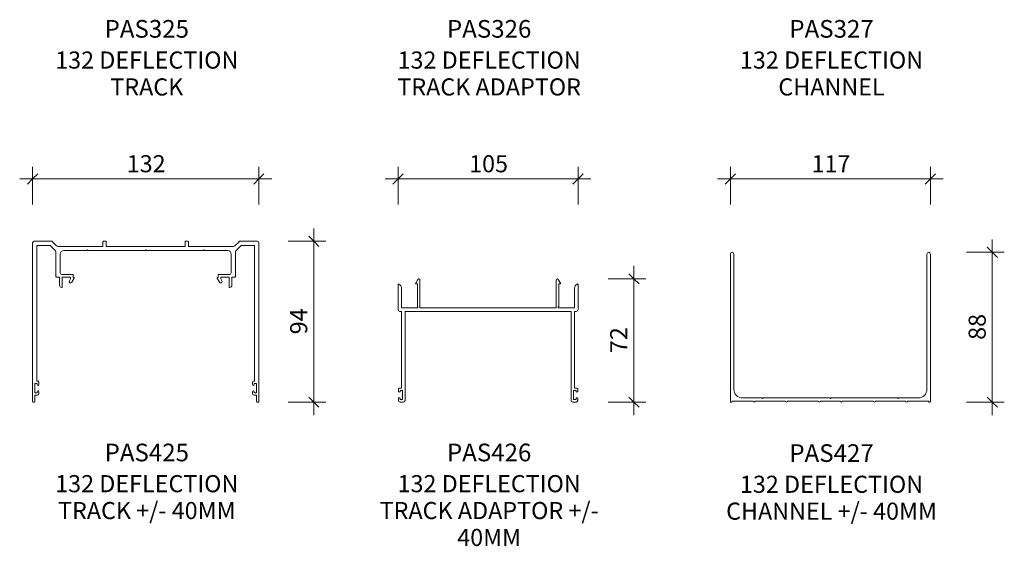
# Model space of a CAD drawing. Units: millimetres. Extents: x -198 to 377, y 135 to 843.
# Drawn here: x -198 to 377, y 135 to 443 of the extents above; entities that cross this region are included whole.
import ezdxf

# ---------------------------------------------------------------- set-up
doc = ezdxf.new("R2010")
doc.units = ezdxf.units.MM
doc.layers.add('Potter', color=7, linetype='Continuous', lineweight=18)
doc.layers.add('Potter-5', color=7, linetype='Continuous', lineweight=9)
doc.styles.add('Arial', font='arial.ttf', dxfattribs={"height": 10})
doc.styles.add('Arial_B', font='arialbd.ttf', dxfattribs={"height": 10.31746})
doc.styles.add('Swis721 Lt BT', font='swissl.ttf', dxfattribs={"height": 10})
doc.dimstyles.new('Potters', dxfattribs={"dimscale": 304.8, "dimtxt": 10.553151, "dimasz": 0.019685, "dimexe": 0.022966, "dimexo": 0.0625, "dimgap": 0.00164, "dimtad": 1, "dimdec": 0, "dimzin": 0, "dimdsep": 46, "dimtxsty": 'Swis721 Lt BT', "dimblk1": 'OBLIQUE', "dimblk2": 'OBLIQUE', "dimsah": 1, "dimcen": 0.09, "dimdle": 0.024606, "dimazin": 0, "dimtfac": 1, "dimtdec": 4, "dimtix": 1, "dimtmove": 0, "dimatfit": 3, "dimfxl": 0.049213, "dimfxlon": 1, "dimtvp": 1, "dimtolj": 1, "dimtzin": 0, "dimarcsym": 2})
doc.dimstyles.new('Potters_1', dxfattribs={"dimscale": 304.8, "dimtxt": 10.553151, "dimasz": 0.019685, "dimexe": 0.022966, "dimexo": 0.0625, "dimgap": 0.00164, "dimtad": 1, "dimdec": 0, "dimzin": 0, "dimdsep": 46, "dimtxsty": 'Swis721 Lt BT', "dimblk1": 'OBLIQUE', "dimblk2": 'OBLIQUE', "dimsah": 1, "dimcen": 0.09, "dimdle": 0.024606, "dimazin": 0, "dimtfac": 1, "dimtdec": 4, "dimtix": 1, "dimtmove": 0, "dimatfit": 3, "dimfxl": 0.049213, "dimfxlon": 1, "dimtvp": 1, "dimtolj": 1, "dimtzin": 0, "dimarcsym": 2})
doc.dimstyles.new('Potters_2', dxfattribs={"dimscale": 304.8, "dimtxt": 10.553151, "dimasz": 0.019685, "dimexe": 0.022966, "dimexo": 0.0625, "dimgap": 0.00164, "dimtad": 1, "dimdec": 0, "dimzin": 0, "dimdsep": 46, "dimtxsty": 'Swis721 Lt BT', "dimblk1": 'OBLIQUE', "dimblk2": 'OBLIQUE', "dimsah": 1, "dimcen": 0.09, "dimdle": 0.024606, "dimazin": 0, "dimtfac": 1, "dimtdec": 4, "dimtix": 1, "dimtmove": 0, "dimatfit": 3, "dimfxl": 0.049213, "dimfxlon": 1, "dimtvp": 1, "dimtolj": 1, "dimtzin": 0, "dimarcsym": 2})

# ---------------------------------------------------------------- blocks, each defined once
blk = doc.blocks.new('PAS_425 - PAS_425-1502502-DF SERIES PROFILES')
at = {"layer": 'Potter', "lineweight": 9}
for p, q in [((1, 0), (10.89, 0)), ((41.4, 0), (42.8, 0)), ((89.4, 0), (90.8, 0)), ((121.31, 0), (131.2, 0)), ((0, -93.7), (0, -1)), ((2.5, -2.5), (2.5, -81.8)), ((9.85, -2.5), (2.5, -2.5)), ((13.41, -5.64), (10.56, -2.79)), ((11.59, -0.29), (14.01, -2.71)), ((14.71, -3), (41.1, -3)), ((31.7, -5.5), (18.2, -5.5)), ((32.1, -5.1), (31.7, -5.5)), ((32.5, -5.5), (32.1, -5.1)), ((65.7, -5.5), (32.5, -5.5)), ((41.1, -3), (41.1, -0.3)), ((43.1, -0.3), (43.1, -3)), ((43.1, -3), (89.1, -3)), ((66.1, -5.1), (65.7, -5.5)), ((66.5, -5.5), (66.1, -5.1)), ((99.7, -5.5), (66.5, -5.5)), ((89.1, -3), (89.1, -0.3)), ((91.1, -0.3), (91.1, -3)), ((91.1, -3), (117.49, -3)), ((100.1, -5.1), (99.7, -5.5)), ((100.5, -5.5), (100.1, -5.1)), ((114, -5.5), (100.5, -5.5)), ((118.19, -2.71), (120.61, -0.29)), ((121.64, -2.79), (118.79, -5.64)), ((129.7, -2.5), (122.35, -2.5)), ((129.7, -81.8), (129.7, -2.5)), ((132.2, -1), (132.2, -93.7)), ((13.7, -20.66), (13.7, -6.35)), ((16.2, -7.5), (16.2, -18.46)), ((116, -18.46), (116, -7.5)), ((118.5, -6.35), (118.5, -20.66)), ((15.75, -20.96), (14, -20.96)), ((15.75, -25.66), (15.75, -20.96)), ((17.2, -19.46), (23.5, -19.46)), ((17.35, -20.96), (17.35, -26.66)), ((22.2, -20.96), (17.35, -20.96)), ((21.55, -23.16), (22.2, -22.03)), ((22.2, -22.03), (22.2, -20.96)), ((24.26, -21.66), (22.93, -23.96)), ((23.8, -19.76), (23.8, -21.21)), ((23.8, -21.21), (24, -21.21)), ((109.27, -23.96), (107.94, -21.66)), ((108.2, -21.21), (108.4, -21.21)), ((108.4, -21.21), (108.4, -19.76)), ((108.7, -19.46), (115, -19.46)), ((110, -20.96), (110, -22.03)), ((114.85, -20.96), (110, -20.96)), ((110, -22.03), (110.65, -23.16)), ((114.85, -26.66), (114.85, -20.96)), ((116.45, -20.96), (116.45, -25.66)), ((118.2, -20.96), (116.45, -20.96)), ((1.3, -83.1), (1.3, -88.5)), ((2.69, -83.1), (1.3, -83.1)), ((2.5, -81.8), (3.2, -81.8)), ((2.69, -83.7), (2.69, -83.1)), ((3.7, -82.3), (3.7, -83.7)), ((128.5, -83.7), (128.5, -82.3)), ((129, -81.8), (129.7, -81.8)), ((129.5, -83.1), (129.5, -83.7)), ((130.9, -83.1), (129.5, -83.1)), ((130.9, -88.5), (130.9, -83.1)), ((1.3, -88.5), (2.69, -88.5)), ((1.3, -90), (1.3, -93.7)), ((2.69, -90), (1.3, -90)), ((2.69, -88.5), (2.69, -87.9)), ((3.7, -87.9), (3.7, -89)), ((128.5, -89), (128.5, -87.9)), ((129.5, -87.9), (129.5, -88.5)), ((129.5, -88.5), (130.9, -88.5)), ((130.9, -90), (129.5, -90)), ((130.9, -93.7), (130.9, -90)), ((1, -94), (0.3, -94)), ((131.2, -94), (131.9, -94))]:
    blk.add_line(p, q, dxfattribs=at)
for centre, radius, start, end in [((1, -1), 1, 90, 180), ((9.85, -3.5), 1, 45, 90), ((10.89, -1), 1, 45, 90), ((12.7, -6.35), 1, 360, 45), ((14.71, -2), 1, 225, 270), ((18.2, -7.5), 2, 90, 180), ((41.4, -0.3), 0.3, 90, 180), ((42.8, -0.3), 0.3, 0, 90), ((89.4, -0.3), 0.3, 90, 180), ((90.8, -0.3), 0.3, 0, 90), ((114, -7.5), 2, 0, 90), ((117.49, -2), 1, 270, 315), ((119.5, -6.35), 1, 135, 180), ((121.31, -1), 1, 90, 135), ((122.35, -3.5), 1, 90, 135), ((131.2, -1), 1, 0, 90), ((14, -20.66), 0.3, 180, 270), ((17.2, -18.46), 1, 180, 270), ((23.5, -19.76), 0.3, 0, 90), ((24, -21.51), 0.3, 330, 90), ((108.2, -21.51), 0.3, 90, 210), ((108.7, -19.76), 0.3, 90, 180), ((115, -18.46), 1, 270, 0), ((118.2, -20.66), 0.3, 270, 0), ((17.05, -25.66), 1.3, 180, 270), ((17.05, -26.66), 0.3, 270, 0), ((22.24, -23.56), 0.8, 150, 330), ((109.96, -23.56), 0.8, 210, 30), ((115.15, -26.66), 0.3, 180, 270), ((115.15, -25.66), 1.3, 270, 0), ((3.2, -83.7), 0.5, 180, 0), ((3.2, -82.3), 0.5, 360, 90), ((129, -82.3), 0.5, 90, 180), ((129, -83.7), 0.5, 180, 0), ((2.69, -89), 1, 270, 0), ((3.2, -87.9), 0.5, 360, 180), ((129, -87.9), 0.5, 0, 180), ((129.5, -89), 1, 180, 270), ((0.3, -93.7), 0.3, 180, 270), ((1, -93.7), 0.3, 270, 0), ((131.2, -93.7), 0.3, 180, 270), ((131.9, -93.7), 0.3, 270, 0)]:
    blk.add_arc(centre, radius, start, end, dxfattribs=at)
blk = doc.blocks.new('PAS_426 - PAS_426-1502837-DF SERIES PROFILES')
at = {"layer": 'Potter', "lineweight": 9}
for p, q in [((11.53, 71.7), (10.29, 69.48)), ((10.55, 69.04), (11.25, 69.04)), ((11.25, 69.04), (11.25, 56.24)), ((12.75, 55.04), (12.75, 71.39)), ((92.35, 71.39), (92.35, 55.04)), ((94.81, 69.48), (93.57, 71.7)), ((93.85, 69.04), (94.55, 69.04)), ((93.85, 56.24), (93.85, 69.04)), ((0, 68.74), (0, 54.04)), ((2, 55.04), (2, 66.37)), ((103.1, 66.37), (103.1, 55.04)), ((105.1, 54.04), (105.1, 68.74)), ((1, 53.04), (2.04, 53.04)), ((11.55, 55.04), (2, 55.04)), ((2.04, 53.04), (2.04, 8.2)), ((4.04, 53.04), (101.06, 53.04)), ((4.04, 1), (4.04, 53.04)), ((11.4, 55.89), (11.55, 55.74)), ((11.55, 55.74), (11.55, 55.04)), ((92.35, 55.04), (12.75, 55.04)), ((93.55, 55.74), (93.7, 55.89)), ((93.55, 55.04), (93.55, 55.74)), ((103.1, 55.04), (93.55, 55.04)), ((101.06, 53.04), (101.06, 1)), ((103.06, 53.04), (104.1, 53.04)), ((103.06, 8.2), (103.06, 53.04)), ((0.14, 7.7), (0.14, 6.3)), ((2.04, 8.2), (0.64, 8.2)), ((1.14, 6.9), (2.54, 6.9)), ((1.14, 6.3), (1.14, 6.9)), ((2.54, 6.9), (2.54, 1.5)), ((102.56, 6.9), (103.96, 6.9)), ((102.56, 1.5), (102.56, 6.9)), ((104.46, 8.2), (103.06, 8.2)), ((103.96, 6.9), (103.96, 6.3)), ((104.96, 6.3), (104.96, 7.7)), ((0.14, 2.1), (0.14, 1)), ((1.14, 1.5), (1.14, 2.1)), ((2.54, 1.5), (1.14, 1.5)), ((103.96, 1.5), (102.56, 1.5)), ((103.96, 2.1), (103.96, 1.5)), ((104.96, 1), (104.96, 2.1)), ((1.14, 0), (3.04, 0)), ((102.06, 0), (103.96, 0))]:
    blk.add_line(p, q, dxfattribs=at)
for centre, radius, start, end in [((0.3, 68.74), 0.3, 61.2178, 180), ((10.55, 69.34), 0.3, 150.73435, 270), ((12.1, 71.39), 0.65, 0, 150.73435), ((93, 71.39), 0.65, 29.26565, 180), ((94.55, 69.34), 0.3, 270, 29.26565), ((104.8, 68.74), 0.3, 0, 118.7822), ((-1, 66.37), 3, 360, 61.2178), ((106.1, 66.37), 3, 118.7822, 180), ((1, 54.04), 1, 180, 270), ((11.75, 56.24), 0.5, 180, 225), ((93.35, 56.24), 0.5, 315, 0), ((104.1, 54.04), 1, 270, 0), ((0.64, 7.7), 0.5, 90, 180), ((0.64, 6.3), 0.5, 180, 0), ((104.46, 6.3), 0.5, 180, 360), ((104.46, 7.7), 0.5, 0, 90), ((0.64, 2.1), 0.5, 360, 180), ((1.14, 1), 1, 180, 270), ((3.04, 1), 1, 270, 0), ((102.06, 1), 1, 180, 270), ((104.46, 2.1), 0.5, 0, 180), ((103.96, 1), 1, 270, 0)]:
    blk.add_arc(centre, radius, start, end, dxfattribs=at)
blk = doc.blocks.new('PAS_427 - PAS_427-1503145-DF SERIES PROFILES')
at = {"layer": 'Potter', "lineweight": 9}
for p, q in [((-58.41, 86), (-58.41, -0.2)), ((-56.41, 7), (-56.41, 86)), ((56.41, 86), (56.41, 7)), ((58.41, -0.2), (58.41, 86)), ((-57.41, 0), (-45.1, 0)), ((-57.41, -0.2), (-57.41, 0)), ((-40, 2), (-51.41, 2)), ((-44.1, 0), (-26.2, 0)), ((-39.6, 1.6), (-40, 2)), ((-39.2, 2), (-39.6, 1.6)), ((-0.4, 2), (-39.2, 2)), ((-25.2, 0), (-6.9, 0)), ((-5.9, 0), (5.9, 0)), ((0, 1.6), (-0.4, 2)), ((0.4, 2), (0, 1.6)), ((39.2, 2), (0.4, 2)), ((6.9, 0), (25.2, 0)), ((26.2, 0), (44.1, 0)), ((39.6, 1.6), (39.2, 2)), ((40, 2), (39.6, 1.6)), ((51.41, 2), (40, 2)), ((45.1, 0), (57.41, 0)), ((57.41, 0), (57.41, -0.2)), ((-58.11, -0.5), (-57.71, -0.5)), ((57.71, -0.5), (58.11, -0.5))]:
    blk.add_line(p, q, dxfattribs=at)
for centre, radius, start, end in [((-57.41, 86), 1, 0, 180), ((57.41, 86), 1, 0, 180), ((-51.41, 7), 5, 180, 270), ((51.41, 7), 5, 270, 0), ((-44.6, 0), 0.5, 180, 360), ((-25.7, 0), 0.5, 180, 0), ((-6.4, 0), 0.5, 180, 360), ((6.4, 0), 0.5, 180, 360), ((25.7, 0), 0.5, 180, 0), ((44.6, 0), 0.5, 180, 360), ((-58.11, -0.2), 0.3, 180, 270), ((-57.71, -0.2), 0.3, 270, 360), ((57.71, -0.2), 0.3, 180, 270), ((58.11, -0.2), 0.3, 270, 0)]:
    blk.add_arc(centre, radius, start, end, dxfattribs=at)
blk = doc.blocks.new('DIMBLOCK1-DF SERIES PROFILES')
at = {"layer": 'Potter-5', "transparency": 16777216}
for p, q in [((-190.6, 334.83), (-190.6, 356.83)), ((-58.4, 334.83), (-58.4, 356.83)), ((-198.1, 349.83), (-50.9, 349.83)), ((-190.6, 349.83), (-190.6, 334.83)), ((-58.4, 349.83), (-58.4, 334.83))]:
    blk.add_line(p, q, dxfattribs=at)
at = {"layer": 'Potter-5', "lineweight": 25, "transparency": 16777216}
for p, q in [((-190.6, 349.83), (-187.6, 352.83)), ((-58.4, 349.83), (-55.4, 352.83)), ((-190.6, 349.83), (-193.6, 346.83)), ((-58.4, 349.83), (-61.4, 346.83))]:
    blk.add_line(p, q, dxfattribs=at)
at = {"layer": 'Potter-5', "color": 0, "transparency": 16777216, "insert": (-135.56, 363.68), "char_height": 10, "width": 26.5336, "attachment_point": 1, "line_spacing_factor": 1.005062, "style": 'Swis721 Lt BT'}
blk.add_mtext('132', dxfattribs=at)
blk = doc.blocks.new('_Oblique')
at = {"color": 0, "linetype": 'ByBlock', "lineweight": -2}
blk.add_line((-0.5, -0.5), (0.5, 0.5), dxfattribs=at)
blk = doc.blocks.new('DIMBLOCK2-DF SERIES PROFILES')
at = {"layer": 'Potter-5', "lineweight": 25, "transparency": 16777216}
for p, q in [((-26.27, 313.44), (-29.27, 316.44)), ((-26.27, 313.44), (-23.27, 310.44)), ((-26.27, 219.44), (-29.27, 222.44)), ((-26.27, 219.44), (-23.27, 216.44))]:
    blk.add_line(p, q, dxfattribs=at)
at = {"layer": 'Potter-5', "transparency": 16777216}
for p, q in [((-26.27, 211.94), (-26.27, 320.94)), ((-41.27, 313.44), (-19.27, 313.44)), ((-26.27, 313.44), (-41.27, 313.44)), ((-41.27, 219.44), (-19.27, 219.44)), ((-26.27, 219.44), (-41.27, 219.44))]:
    blk.add_line(p, q, dxfattribs=at)
at = {"layer": 'Potter-5', "color": 0, "transparency": 16777216, "insert": (-40.12, 259.07), "char_height": 10, "width": 17.6891, "attachment_point": 1, "rotation": 90, "line_spacing_factor": 1.005062, "style": 'Swis721 Lt BT'}
blk.add_mtext('94', dxfattribs=at)
blk = doc.blocks.new('DIMBLOCK3-DF SERIES PROFILES')
at = {"layer": 'Potter-5', "transparency": 16777216}
for p, q in [((22.95, 334.83), (22.95, 356.83)), ((128.05, 334.83), (128.05, 356.83)), ((15.45, 349.83), (135.55, 349.83)), ((22.95, 349.83), (22.95, 334.83)), ((128.05, 349.83), (128.05, 334.83))]:
    blk.add_line(p, q, dxfattribs=at)
at = {"layer": 'Potter-5', "lineweight": 25, "transparency": 16777216}
for p, q in [((22.95, 349.83), (25.95, 352.83)), ((128.05, 349.83), (131.05, 352.83)), ((22.95, 349.83), (19.95, 346.83)), ((128.05, 349.83), (125.05, 346.83))]:
    blk.add_line(p, q, dxfattribs=at)
at = {"layer": 'Potter-5', "color": 0, "transparency": 16777216, "insert": (64.44, 363.68), "char_height": 10, "width": 26.5336, "attachment_point": 1, "line_spacing_factor": 1.005062, "style": 'Swis721 Lt BT'}
blk.add_mtext('105', dxfattribs=at)
blk = doc.blocks.new('DIMBLOCK4-DF SERIES PROFILES')
at = {"layer": 'Potter-5', "transparency": 16777216}
for p, q in [((217.09, 334.83), (217.09, 356.83)), ((333.91, 334.83), (333.91, 356.83)), ((209.59, 349.83), (341.41, 349.83)), ((217.09, 349.83), (217.09, 334.83)), ((333.91, 349.83), (333.91, 334.83))]:
    blk.add_line(p, q, dxfattribs=at)
at = {"layer": 'Potter-5', "lineweight": 25, "transparency": 16777216}
for p, q in [((217.09, 349.83), (220.09, 352.83)), ((333.91, 349.83), (336.91, 352.83)), ((217.09, 349.83), (214.09, 346.83)), ((333.91, 349.83), (330.91, 346.83))]:
    blk.add_line(p, q, dxfattribs=at)
at = {"layer": 'Potter-5', "color": 0, "transparency": 16777216, "insert": (264.44, 363.68), "char_height": 10, "width": 26.5336, "attachment_point": 1, "line_spacing_factor": 1.005062, "style": 'Swis721 Lt BT'}
blk.add_mtext('117', dxfattribs=at)
blk = doc.blocks.new('DIMBLOCK5-DF SERIES PROFILES')
at = {"layer": 'Potter-5', "transparency": 16777216}
for p, q in [((370.08, 211.94), (370.08, 314.44)), ((355.08, 306.94), (377.08, 306.94)), ((370.08, 306.94), (355.08, 306.94)), ((355.08, 219.44), (377.08, 219.44)), ((370.08, 219.44), (355.08, 219.44))]:
    blk.add_line(p, q, dxfattribs=at)
at = {"layer": 'Potter-5', "lineweight": 25, "transparency": 16777216}
for p, q in [((370.08, 306.94), (367.08, 309.94)), ((370.08, 306.94), (373.08, 303.94)), ((370.08, 219.44), (367.08, 222.44)), ((370.08, 219.44), (373.08, 216.44))]:
    blk.add_line(p, q, dxfattribs=at)
at = {"layer": 'Potter-5', "color": 0, "transparency": 16777216, "insert": (356.23, 255.82), "char_height": 10, "width": 17.6891, "attachment_point": 1, "rotation": 90, "line_spacing_factor": 1.005062, "style": 'Swis721 Lt BT'}
blk.add_mtext('88', dxfattribs=at)
blk = doc.blocks.new('DIMBLOCK6-DF SERIES PROFILES')
at = {"layer": 'Potter-5', "lineweight": 25, "transparency": 16777216}
for p, q in [((160.69, 291.47), (157.69, 294.47)), ((160.69, 291.47), (163.69, 288.47)), ((160.69, 219.44), (157.69, 222.44)), ((160.69, 219.44), (163.69, 216.44))]:
    blk.add_line(p, q, dxfattribs=at)
at = {"layer": 'Potter-5', "transparency": 16777216}
for p, q in [((160.69, 211.94), (160.69, 298.97)), ((145.69, 291.47), (167.69, 291.47)), ((160.69, 291.47), (145.69, 291.47)), ((145.69, 219.44), (167.69, 219.44)), ((160.69, 219.44), (145.69, 219.44))]:
    blk.add_line(p, q, dxfattribs=at)
at = {"layer": 'Potter-5', "color": 0, "transparency": 16777216, "insert": (146.84, 248.08), "char_height": 10, "width": 17.6891, "attachment_point": 1, "rotation": 90, "line_spacing_factor": 1.005062, "style": 'Swis721 Lt BT'}
blk.add_mtext('72', dxfattribs=at)

msp = doc.modelspace()

# ---------------------------------------------------------------- block references
at = {"layer": 'Potter'}
for name, p in [('PAS_425 - PAS_425-1502502-DF SERIES PROFILES', (-190.6, 313.44)), ('PAS_427 - PAS_427-1503145-DF SERIES PROFILES', (275.5, 219.94)), ('PAS_426 - PAS_426-1502837-DF SERIES PROFILES', (22.95, 219.44))]:
    msp.add_blockref(name, p, dxfattribs=at)

# ---------------------------------------------------------------- texts
at = {"layer": 'Potter', "lineweight": 9, "attachment_point": 2, "line_spacing_factor": 0.941778, "bg_fill": 3, "box_fill_scale": 1.25, "bg_fill_color": 256, "bg_fill_true_color": 13158600, "bg_fill_transparency": 0}
for s, insert, char_height, width, style in [('PAS325', (-123.86, 442.61), 10.317, 61.9476, 'Arial_B'), ('PAS326', (76.14, 442.61), 10.317, 61.9476, 'Arial_B'), ('PAS327', (276.14, 442.61), 10.317, 61.9476, 'Arial_B'), ('132 DEFLECTION\\PTRACK', (-123.86, 424.23), 10, 138.0966, 'Arial'), ('132 DEFLECTION\\PTRACK ADAPTOR', (76.14, 424.23), 10, 141.6469, 'Arial'), ('132 DEFLECTION\\PCHANNEL', (276.14, 424.23), 10, 138.0966, 'Arial'), ('PAS425', (-123.86, 195.21), 10.317, 61.9476, 'Arial_B'), ('PAS426', (76.14, 195.21), 10.317, 61.9476, 'Arial_B'), ('PAS427', (276.14, 194.86), 10.317, 61.9476, 'Arial_B'), ('132 DEFLECTION\\PTRACK +/- 40MM', (-123.86, 176.84), 10, 138.0966, 'Arial'), ('132 DEFLECTION\\PTRACK ADAPTOR +/-\\P40MM', (76.14, 176.84), 10, 166.1321, 'Arial'), ('132 DEFLECTION\\PCHANNEL +/- 40MM', (276.14, 176.49), 10, 154.9914, 'Arial')]:
    msp.add_mtext(s, dxfattribs=dict(at, insert=insert, char_height=char_height, width=width, style=style))

# ---------------------------------------------------------------- dimensions: what is measured, and where the dimension line sits
at = {"layer": 'Potter', "lineweight": 9}
for base, p1, p2, dimstyle, override, picture, middle in [((-58.4, 349.83), (-190.6, 334.83), (-58.4, 334.83), 'Potters', {"dimpost": '<>', "dimfxl": 132.2}, 'DIMBLOCK1-DF SERIES PROFILES', (-124.5, 355.47)), ((128.05, 349.83), (22.95, 334.83), (128.05, 334.83), 'Potters', {"dimpost": '<>', "dimfxl": 105.1}, 'DIMBLOCK3-DF SERIES PROFILES', (75.5, 355.47)), ((333.91, 349.83), (217.09, 334.83), (333.91, 334.83), 'Potters_2', {"dimpost": '<>', "dimfxl": 116.82}, 'DIMBLOCK4-DF SERIES PROFILES', (275.5, 355.33))]:
    dim = msp.add_linear_dim(base=base, p1=p1, p2=p2, dimstyle=dimstyle, override=override, dxfattribs=at)
    dim.commit()
    dim.dimension.update_dxf_attribs({"geometry": picture, "text_midpoint": middle})
for base, p1, p2, dimstyle, override, picture, middle in [((-26.27, 313.44), (-41.27, 219.44), (-41.27, 313.44), 'Potters_1', {"dimpost": '<>', "dimfxl": 94}, 'DIMBLOCK2-DF SERIES PROFILES', (-31.91, 266.44)), ((370.0781, 306.9414), (355.0781, 219.4369), (355.0781, 306.9414), 'Potters_2', {"dimpost": '<>', "dimfxl": 87.504501}, 'DIMBLOCK5-DF SERIES PROFILES', (364.4389, 263.1892)), ((160.69, 291.47), (145.69, 219.44), (145.69, 291.47), 'Potters', {"dimpost": '<>', "dimfxl": 72.036643}, 'DIMBLOCK6-DF SERIES PROFILES', (155.19, 255.46))]:
    dim = msp.add_linear_dim(base=base, p1=p1, p2=p2, angle=90, dimstyle=dimstyle, override=override, dxfattribs=at)
    dim.commit()
    dim.dimension.update_dxf_attribs({"geometry": picture, "text_midpoint": middle})

doc.saveas('drawing.dxf')
